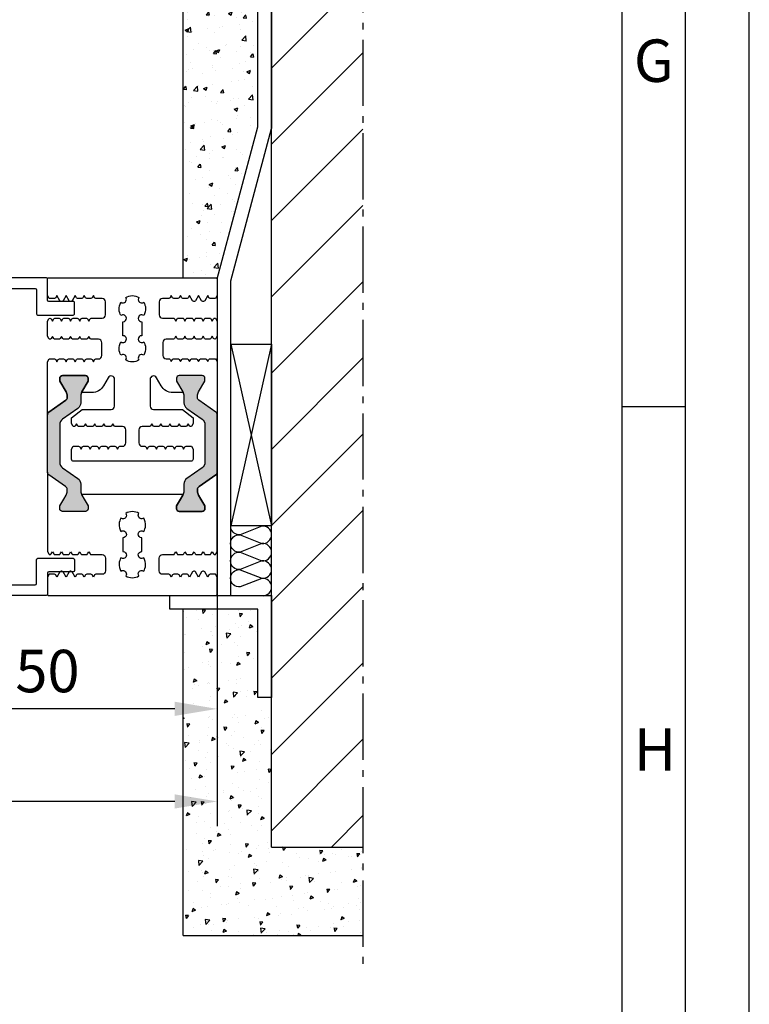
# Model space of a CAD drawing. Extents: x 5618 to 6361, y 1596 to 2648.
# Drawn here: x 6253 to 6361, y 1831 to 1976 of the extents above; entities that cross this region are included whole.
import ezdxf

# ---------------------------------------------------------------- set-up
doc = ezdxf.new("R2010")
doc.units = 0
doc.header["$MEASUREMENT"] = 0
doc.linetypes.add('AM_DIN_G_W050', pattern=[13.75, 9.75, -1.5, 1, -1.5])
doc.layers.get('0').update_dxf_attribs({"linetype": 'CONTINUOUS'})
doc.layers.get('DEFPOINTS').update_dxf_attribs({"linetype": 'CONTINUOUS'})
doc.styles.add('Arial', font='arial.ttf')
doc.styles.add('ISO9', font='simplex')
doc.dimstyles.new('M 1zu1 schmidt', dxfattribs={"dimscale": 2.5, "dimtxt": 2.5, "dimasz": 2.5, "dimexe": 1.25, "dimexo": 0.625, "dimgap": 0.9750000000000003, "dimtad": 1, "dimdec": 1, "dimdsep": 46, "dimtxsty": 'ISO9', "dimcen": 2.5, "dimclrd": 1, "dimclre": 1, "dimclrt": 1, "dimadec": 0, "dimazin": 0, "dimtfac": 1, "dimtdec": 1, "dimtmove": 0, "dimatfit": 3, "dimfxl": 1, "dimtolj": 1, "dimtzin": 0, "dimlwd": -1, "dimarcsym": 0})

# ---------------------------------------------------------------- blocks, each defined once
blk = doc.blocks.new('*D6')
at = {"color": 1, "lineweight": -2, "transparency": 16777216}
for p, q in [((6232.405663595748, 1893.030893776945), (6232.405663595748, 1871.808113550782)), ((6282.405820009148, 1891.489505722459), (6282.405820009148, 1871.808113550782))]:
    blk.add_line(p, q, dxfattribs=at)
at = {"color": 1, "transparency": 16777216}
blk.add_line((6276.155820009148, 1874.933113550782), (6238.655663595748, 1874.933113550782), dxfattribs=at)
for points in [[(6238.655663595748, 1875.974780217449), (6238.655663595748, 1873.891446884115), (6232.405663595748, 1874.933113550782)], [(6276.155820009148, 1875.974780217449), (6276.155820009148, 1873.891446884115), (6282.405820009148, 1874.933113550782)]]:
    blk.add_solid(points, dxfattribs=at)
at = {"layer": 'DEFPOINTS', "color": 0, "transparency": 16777216}
for p in [(6232.405663595748, 1894.593393776945), (6282.405820009148, 1893.052005722459), (6232.405663595748, 1874.933113550782)]:
    blk.add_point(p, dxfattribs=at)
at = {"color": 1, "transparency": 16777216, "insert": (6257.405741802448, 1880.495613550782), "char_height": 6.25, "attachment_point": 5, "style": 'ISO9'}
blk.add_mtext('\\A1;50', dxfattribs=at)
blk = doc.blocks.new('*D7')
at = {"color": 1, "lineweight": -2, "transparency": 16777216}
for p, q in [((5967.406289249348, 1890.233246469043), (5967.406289249348, 1858.17709738289)), ((6282.405968179146, 1890.855785599576), (6282.405968179146, 1858.17709738289))]:
    blk.add_line(p, q, dxfattribs=at)
at = {"color": 1, "transparency": 16777216}
blk.add_line((6276.155968179146, 1861.30209738289), (5973.656289249348, 1861.30209738289), dxfattribs=at)
for points in [[(5973.656289249348, 1862.343764049556), (5973.656289249348, 1860.260430716223), (5967.406289249348, 1861.30209738289)], [(6276.155968179146, 1862.343764049556), (6276.155968179146, 1860.260430716223), (6282.405968179146, 1861.30209738289)]]:
    blk.add_solid(points, dxfattribs=at)
at = {"layer": 'DEFPOINTS', "color": 0, "transparency": 16777216}
for p in [(5967.406289249348, 1891.795746469043), (6282.405968179146, 1892.418285599576), (5967.406289249348, 1861.30209738289)]:
    blk.add_point(p, dxfattribs=at)
at = {"color": 1, "transparency": 16777216, "insert": (6124.906128714247, 1868.501502144794), "char_height": 6.25, "attachment_point": 5, "style": 'ISO9'}
blk.add_mtext('\\A1;Elementbreite / width', dxfattribs=at)

msp = doc.modelspace()

# ---------------------------------------------------------------- hatches: boundary and pattern name
h = msp.add_hatch()
h.set_pattern_fill('AR-CONC', color=3, scale=0.03, angle=180, style=0)
h.set_pattern_definition([(49.99999999999999, (4195.843986639043, -654.4479241697204), (5.46554006988012, -0.4781725661670932), [0.5715, -6.2865]), (355.0000000000001, (4195.843986639043, -654.4479241697204), (-1.057284779270009, 5.731699286465399), [0.4571999999999988, -5.029199999999981]), (100.451, (4196.299446639044, -654.4877716697206), (4.408275049978777, 5.253500634608756), [0.4857, -5.342699999999999]), (46.18419999999998, (4195.843986639043, -652.923924169721), (8.132371226763897, -1.261269837981815), [0.85725, -9.429749999999999]), (96.6356, (4196.521683639042, -653.0290291697197), (7.122127033987116, 7.422766676701476), [0.7285499999999998, -8.014049999999996]), (351.1840000000001, (4195.843986639043, -652.923924169721), (7.122138174418019, 7.42275353581793), [0.6857999999999995, -7.543799999999997]), (20.99999999999995, (4196.605986639043, -653.3049241697204), (4.548446395061498, -3.067965555502876), [0.5715, -6.2865]), (326.0000000000001, (4196.605986639043, -653.3049241697204), (1.854060850429413, 5.525638983669578), [0.4572, -5.029199999999999]), (71.45139999999996, (4196.985021639043, -653.5605871697203), (6.402494723103733, 2.457685731481722), [0.4857, -5.3427]), (37.49999999999999, (4195.843986639043, -654.4479241697204), (0.0926580975177548, 2.536651166194593), [0, -4.968239999999996, 0, -5.105399999999997, 0, -5.048249999999997]), (7.499999999999979, (4195.843986639043, -654.4479241697204), (2.004589875309172, 3.005417244543585), [0, -2.910839999999999, 0, -4.853939999999999, 0, -1.92405]), (327.5, (4194.144726639043, -654.4479241697204), (4.067717855006141, -0.1718623197802042), [0, -1.905, 0, -5.943599999999999, 0, -7.886699999999998]), (317.5, (4193.382726639043, -654.4479241697204), (4.443875441580541, 0.76279473099999), [0, -2.476499999999998, 0, -3.947159999999998, 0, -5.600699999999996])])
edge = h.paths.add_edge_path()
edge.add_line((6277.405820371098, 2028.42166805136), (6290.405820371098, 2028.42166805136))
edge.add_line((6290.405820371098, 2028.42166805136), (6290.405820371098, 2018.843398574267))
edge.add_line((6290.405820371098, 2018.843398574267), (6288.405820371098, 2018.843398574267))
edge.add_line((6288.405820371098, 2018.843398574267), (6288.405820371098, 2011.371856436378))
edge.add_line((6288.405820371098, 2011.371856436378), (6286.99119395744, 2011.843398574267))
edge.add_line((6286.99119395744, 2011.843398574267), (6285.53338452773, 2009.318398574255))
edge.add_line((6285.53338452773, 2009.318398574255), (6285.533384527728, 1998.368398574276))
edge.add_line((6285.533384527728, 1998.368398574276), (6286.99119395744, 1995.843398574264))
edge.add_line((6286.99119395744, 1995.843398574264), (6288.4058203711, 1996.31494071215))
edge.add_line((6288.4058203711, 1996.31494071215), (6288.405968541098, 1960.602732556478))
edge.add_line((6288.405968541098, 1960.602732556478), (6282.647099507517, 1939.110340729018))
edge.add_line((6282.647099507517, 1939.110340729018), (6282.405968903045, 1938.210429061865))
edge.add_arc((6282.205436978341, 1938.192017163148), 0.2013753978015584, 5.245921022147708, 89.89091616768795)
edge.add_line((6282.205820371098, 1938.393392195984), (6277.4058203711, 1938.393392195984))
edge.add_line((6277.4058203711, 1938.393392195984), (6277.405820371098, 2028.42166805136))
edge = h.paths.add_edge_path(flags=16)
edge.add_line((6285.265045364452, 1997.543398574257), (6285.265045364456, 2010.143398574259))
edge.add_line((6285.265045364456, 2010.143398574259), (6283.765045364454, 2010.143398574259))
edge.add_line((6283.765045364454, 2010.143398574259), (6283.765045364456, 2009.318398574255))
edge.add_line((6283.765045364456, 2009.318398574255), (6279.788931529415, 2009.318398574255))
edge.add_arc((6281.315045364448, 2007.949648574253), 2.049999999996451, 138.1115171081383, 179.999999999784)
edge.add_line((6279.265045364452, 2007.949648574261), (6279.265045364452, 1999.737148574266))
edge.add_arc((6281.315045364453, 1999.737148574261), 2.050000000001091, 179.9999999998602, 221.8884828918147)
edge.add_line((6279.788931529415, 1998.368398574258), (6283.765045364456, 1998.368398574258))
edge.add_line((6283.765045364456, 1998.368398574258), (6283.765045364456, 1997.543398574257))
edge.add_line((6283.765045364456, 1997.543398574257), (6285.265045364452, 1997.543398574257))
h = msp.add_hatch()
h.set_pattern_fill('ANSI31', color=3, scale=2.5, angle=90, style=0)
h.set_pattern_definition([(44.99999999999999, (3446.364502594183, 685.5319800016664), (5.612660075668221, -5.61266007566822), [])])
h.paths.add_polyline_path([(6303.856564064755, 2028.42166805136), (6290.405820371098, 2028.42166805136), (6290.405820371098, 2008.939524653827), (6296.905820371098, 2007.793398621951), (6302.205820561833, 2007.793398621951), (6303.856564064755, 2007.793398621951), (6303.856564064755, 2003.843398574267), (6303.856564064755, 1999.893398526583), (6302.205820561833, 1999.893398526583), (6296.905820371098, 1999.893398526583), (6290.405820371098, 1998.747272494708), (6290.405820371098, 1959.235702068884), (6290.405820371098, 1854.593392252297), (6303.856564064755, 1854.593392252297)])
for points in [[(6257.405663332249, 1909.784277582069, 0.2446984432291353), (6257.618875114071, 1909.374701559924), (6260.067564703711, 1907.660110650523, -0.2599612724533286), (6260.305663332247, 1907.231538454017), (6260.305663332247, 1906.666597276741), (6259.801518143815, 1905.793392195985), (6259.233797997453, 1904.810072058007, 0.3050740542277562), (6259.249870943966, 1904.576181080873, 0.5611273661367894), (6259.60566333225, 1903.993392195984), (6263.005663332251, 1903.993392195984, 0.5611273661359548), (6263.361455720535, 1904.576181080871, 0.3050740542290482), (6263.377528667041, 1904.810072058007), (6262.809808520678, 1905.793392195985), (6262.305663332247, 1906.666597276743), (6262.305663332247, 1908.013959246537, 0.2446984432289829), (6261.879239768599, 1908.833111290826), (6259.632086895899, 1910.406584671801, -0.2446984432291095), (6259.205663332248, 1911.22573671609), (6259.205663332248, 1916.761047675881, -0.2446984432290021), (6259.632086895899, 1917.58019972017), (6261.879239768599, 1919.153673101144, 0.2446984432292114), (6262.305663332247, 1919.972825145433), (6262.305663332247, 1921.320187115228), (6263.377528667041, 1923.176712333964, 0.3050740542283545), (6263.361455720535, 1923.410603311097, 0.5611273661360477), (6263.005663332251, 1923.993392195984), (6259.60566333225, 1923.993392195984, 0.5611273661366699), (6259.249870943966, 1923.410603311097, 0.3050740542272795), (6259.233797997453, 1923.176712333964), (6260.305663332247, 1921.320187115229), (6260.305663332247, 1920.493392195984), (6257.618875114071, 1918.612082832046, 0.2446984432290213), (6257.405663332245, 1918.202506809902)], [(6282.40596800915, 1918.202506809902, 0.2446984432290213), (6282.192756227325, 1918.612082832046), (6279.505968009149, 1920.493392195984), (6279.505968009149, 1921.320187115228), (6280.577833343943, 1923.176712333964, 0.3050740542275012), (6280.561760397437, 1923.410603311097, 0.5611273661361461), (6280.205968009146, 1923.993392195984), (6276.805968009148, 1923.993392195984, 0.561127366135524), (6276.450175620861, 1923.410603311099, 0.3050740542285763), (6276.434102674355, 1923.176712333964), (6277.505968009149, 1921.320187115228), (6277.505968009149, 1919.972825145433, 0.2446984432292114), (6277.9323915728, 1919.153673101144), (6280.179544445497, 1917.58019972017, -0.2446984432290021), (6280.605968009148, 1916.761047675881), (6280.605968009148, 1911.22573671609, -0.2446984432291095), (6280.179544445497, 1910.406584671801), (6277.9323915728, 1908.833111290826, 0.2446984432289829), (6277.505968009149, 1908.013959246537), (6277.505968009149, 1906.666597276741), (6277.001822820717, 1905.793392195985), (6276.434102674355, 1904.810072058007, 0.30507405422927), (6276.450175620861, 1904.576181080871, 0.5611273661354309), (6276.805968009148, 1903.993392195984), (6280.205968009146, 1903.993392195984, 0.5611273661362656), (6280.561760397437, 1904.576181080871, 0.3050740542279779), (6280.577833343943, 1904.810072058007), (6280.010113197581, 1905.793392195985), (6279.505968009149, 1906.666597276741), (6279.505968009149, 1907.231538454008, -0.2599612724580603), (6279.744066637684, 1907.660110650523), (6282.192756227325, 1909.374701559924, 0.2446984432292019), (6282.40596800915, 1909.784277582069)]]:
    msp.add_hatch(color=256).paths.add_polyline_path(points)
h = msp.add_hatch()
h.set_pattern_fill('AR-CONC', color=3, scale=0.03, angle=180, style=0)
h.set_pattern_definition([(230, (9176.947663152656, 705.5319800016646), (-5.46554006988012, 0.4781725661670932), [0.5715, -6.2865]), (175, (9176.947663152656, 705.5319800016646), (1.057284779270009, -5.731699286465399), [0.4572, -5.029199999999999]), (280.451, (9176.492203152655, 705.5718275016648), (-4.408275049978777, -5.253500634608756), [0.4857, -5.3427]), (226.1842, (9176.947663152656, 704.0079800016651), (-8.132371226763897, 1.261269837981815), [0.85725, -9.429749999999999]), (276.6356, (9176.269966152653, 704.1130850016657), (-7.122127033987116, -7.422766676701476), [0.72855, -8.01405]), (171.184, (9176.947663152656, 704.0079800016651), (-7.122138174418019, -7.42275353581793), [0.6858, -7.5438]), (201, (9176.185663152653, 704.3889800016645), (-4.548446395061498, 3.067965555502876), [0.5715, -6.2865]), (146, (9176.185663152653, 704.3889800016645), (-1.854060850429413, -5.525638983669578), [0.4572, -5.029199999999999]), (251.4514, (9175.806628152655, 704.6446430016645), (-6.402494723103733, -2.457685731481722), [0.4856999999999988, -5.34269999999998]), (217.5, (9176.947663152656, 705.5319800016646), (-0.0926580975177548, -2.536651166194593), [0, -4.96824, 0, -5.1054, 0, -5.04825]), (187.5, (9176.947663152656, 705.5319800016646), (-2.004589875309172, -3.005417244543585), [0, -2.910839999999999, 0, -4.85394, 0, -1.92405]), (147.5, (9178.646923152653, 705.5319800016646), (-4.067717855006141, 0.1718623197802042), [0, -1.905, 0, -5.9436, 0, -7.886699999999999]), (137.5, (9179.408923152656, 705.5319800016646), (-4.443875441580541, -0.76279473099999), [0, -2.4765, 0, -3.94716, 0, -5.6007])])
h.paths.add_polyline_path([(6290.405820371098, 1854.593392252297), (6290.405820371098, 1876.593392195515), (6288.405820371098, 1876.593392195515), (6288.405820371098, 1889.593392195515), (6277.4058203711, 1889.593392195515), (6277.405820371098, 1841.593392252297), (6303.856564064755, 1841.593392252297), (6303.856564064755, 1854.593392252297)])

# ---------------------------------------------------------------- linework, layer by layer
for p, q in [((6277.405820371098, 1938.393392195984), (6277.405820371098, 2028.42166805136)), ((6290.405820371098, 1854.593392252297), (6290.405820371098, 2028.42166805136)), ((6288.405968541098, 1960.602732556478), (6288.405968541098, 2019.947124066692)), ((6290.405820371098, 2019.947124066692), (6290.405968541098, 1960.339427561309)), ((6282.405968903045, 1938.210429061865), (6288.405968541098, 1960.602732556478)), ((6284.405968903045, 1937.947124066692), (6290.405968541098, 1960.339427561309)), ((6351.396908682364, 1919.364752204799), (6342.021908682364, 1919.364752204799)), ((6277.405820371098, 1841.593392252297), (6277.4058203711, 1889.593392195515)), ((6290.405820371098, 1854.593392252297), (6303.856564064755, 1854.593392252297)), ((6277.405820371098, 1841.593392252297), (6303.856564064755, 1841.593392252297))]:
    msp.add_line(p, q)
at = {"linetype": 'AM_DIN_G_W050'}
msp.add_line((6303.856564064755, 2028.421668051362), (6303.856564064755, 1836.593392252297), dxfattribs=at)
at = {"color": 6}
for p, q in [((6290.405820371098, 1928.593392302555), (6284.405923849248, 1901.893388333506)), ((6284.405923849248, 1928.593392302555), (6290.405820371098, 1901.893392302555))]:
    msp.add_line(p, q, dxfattribs=at)
at = {"color": 1}
msp.add_line((6282.405820009152, 1890.855892166157), (6282.405820009152, 1857.67669739333), dxfattribs=at)
for points in [[(5618.271908682364, 1596.489752204799), (6360.771908682364, 1596.489752204799), (6360.771908682364, 2647.739752204799), (5618.271908682364, 2647.739752204799)], [(5627.646908682364, 1605.864752204799), (6351.396908682364, 1605.864752204799), (6351.396908682364, 2638.364752204799), (5627.646908682364, 2638.364752204799)], [(5637.021908682364, 1615.239752204799), (6342.021908682364, 1615.239752204799), (6342.021908682364, 2628.989752204799), (5637.021908682364, 2628.989752204799)], [(6290.405820371098, 1876.593392195515), (6288.405820371098, 1876.593392195515), (6288.405820371098, 1889.593392195515), (6275.405820371098, 1889.593392195515), (6275.405820371098, 1891.593392195515), (6290.405820371098, 1891.593392195515)]]:
    msp.add_lwpolyline(points, close=True)
at = {"ltscale": 25.4}
for points in [[(6235.405663595748, 1936.795746469043), (6255.605663595748, 1936.795746469043, -0.414213562373095), (6255.805663595746, 1936.595746469044), (6255.805663595746, 1933.095746469044, 0.414213562373095), (6256.00566359575, 1932.895746469044), (6261.205663595747, 1932.895746469044, 0.414213562373095), (6261.405663595751, 1933.095746469044), (6261.405663595748, 1934.695746469045, 0.414213562373095), (6261.205663595747, 1934.895746469044), (6257.605663595748, 1934.895746469044, -0.414213562373095), (6257.405663595748, 1935.095746469044), (6257.405663595748, 1938.195746469045, 0.414213562373095), (6257.205663595747, 1938.395746469044), (6235.405663595748, 1938.395746469044, 0.414213562373095)], [(6235.405663595748, 1893.193393776945), (6255.605663595748, 1893.193393776945, 0.414213562373095), (6255.805663595746, 1893.393393776944), (6255.805663595746, 1896.893393776944, -0.414213562373095), (6256.00566359575, 1897.093393776945), (6261.205663595747, 1897.093393776945, -0.414213562373095), (6261.405663595751, 1896.893393776944), (6261.405663595748, 1895.293393776944, -0.414213562373095), (6261.205663595747, 1895.093393776945), (6257.605663595748, 1895.093393776945, 0.414213562373095), (6257.405663595748, 1894.893393776944), (6257.405663595748, 1891.793393776944, -0.414213562373095), (6257.205663595747, 1891.593393776945), (6235.405663595748, 1891.593393776945, -0.414213562373095)]]:
    msp.add_lwpolyline(points, format="xyb", dxfattribs=at)
for points in [[(6259.422758722847, 1934.892306476135, -0.2679491923695633), (6259.249553642114, 1934.992306476094), (6258.80596818865, 1935.760619019035), (6258.618329351148, 1935.435619019034, -0.2679491924887674), (6258.445124270349, 1935.335619019034), (6257.651342053048, 1935.335619019034), (6257.405515765748, 1935.761402638535), (6257.405515765748, 1938.193392195985, -0.414213562373095), (6257.605515765748, 1938.393392195984), (6282.205968179149, 1938.393392195984, -0.4142135623734301), (6282.405968179146, 1938.193392195985), (6282.405968179146, 1935.768508041135), (6282.160750737648, 1935.343778973635), (6281.366968520348, 1935.343778973635, -0.2679491923902212), (6281.193763439651, 1935.443778973636), (6281.006124602047, 1935.768778973634), (6280.562539148608, 1935.000466430737, -0.2679491924375082), (6280.389334067846, 1934.900466430735), (6280.282915136448, 1934.900466430735, -0.2679491922774248), (6280.109710055751, 1935.000466430635), (6279.66612460205, 1935.768778973634), (6279.222539148608, 1935.000466430739, -0.2679491924376436), (6279.049334067849, 1934.900466430735), (6278.942915136451, 1934.900466430735, -0.2679491922774248), (6278.769710055747, 1935.000466430635), (6278.326124602047, 1935.768778973634), (6278.138485764548, 1935.443778973636, -0.267949192430926), (6277.965280683848, 1935.343778973635), (6277.346968520351, 1935.343778973635, -0.2679491923549424), (6277.173763439647, 1935.443778973636), (6276.98612460205, 1935.768778973634), (6276.798485764548, 1935.443778973636, -0.267949192430926), (6276.625280683851, 1935.343778973635), (6276.006968520347, 1935.343778973635, -0.2679491923548746), (6275.83376343965, 1935.443778973636), (6275.646124602046, 1935.768778973634), (6275.458485764548, 1935.443778973636, -0.267949192430926), (6275.285280683847, 1935.343778973635), (6274.356124602045, 1935.343778973635, 0.4142135623730951), (6273.856124602045, 1934.843778973635), (6273.856124602045, 1932.943778973636, 0.4142135623730951), (6274.356124602045, 1932.443778973636), (6275.955280683846, 1932.443778973636, -0.2679491924889765), (6276.128485764648, 1932.343778973635), (6276.316124602048, 1932.018778973634), (6276.503763439547, 1932.343778973635, -0.2679491924311351), (6276.676968520345, 1932.443778973636), (6277.295280683849, 1932.443778973636, -0.2679491924889765), (6277.468485764648, 1932.343778973635), (6277.656124602048, 1932.018778973634), (6277.84376343955, 1932.343778973635, -0.2679491924309522), (6278.016968520349, 1932.443778973636), (6278.635280683846, 1932.443778973636, -0.2679491924889765), (6278.808485764648, 1932.343778973635), (6278.996124602048, 1932.018778973634), (6279.183763439547, 1932.343778973635, -0.2679491924309522), (6279.356968520346, 1932.443778973636), (6279.97528068385, 1932.443778973636, -0.2679491924889765), (6280.148485764648, 1932.343778973635), (6280.336124602049, 1932.018778973634), (6280.523763439551, 1932.343778973635, -0.2679491924314397), (6280.696968520349, 1932.443778973636), (6281.315280683846, 1932.443778973636, -0.2679491924889765), (6281.488485764648, 1932.343778973635), (6281.676124602049, 1932.018778973634), (6281.863763439547, 1932.343778973635, -0.2679491924311351), (6282.036968520346, 1932.443778973636), (6282.040327101151, 1932.443778973636, -0.2679491924889765), (6282.21353218195, 1932.343778973635), (6282.406124213949, 1932.010199788835), (6282.405968179146, 1929.794472588334), (6282.213375758945, 1929.460892731334, -0.2679491924305391), (6282.040170678249, 1929.360892731335), (6282.036812097349, 1929.360892731335, -0.2679491924890314), (6281.86360701655, 1929.460892731334), (6281.67596817915, 1929.785892731334), (6281.488329341648, 1929.460892731334, -0.2679491924317221), (6281.315124260951, 1929.360892731335), (6280.696812097345, 1929.360892731335, -0.2679491924890314), (6280.523607016547, 1929.460892731334), (6280.335968179146, 1929.785892731334), (6280.148329341648, 1929.460892731334, -0.2679491924319048), (6279.975124260947, 1929.360892731335), (6279.356812097349, 1929.360892731335, -0.2679491924890314), (6279.18360701655, 1929.460892731334), (6278.99596817915, 1929.785892731334), (6278.808329341648, 1929.460892731334, -0.2679491924308438), (6278.635124260951, 1929.360892731335), (6278.016812097349, 1929.360892731335, -0.2679491924890314), (6277.843607016546, 1929.460892731334), (6277.655968179146, 1929.785892731334), (6277.468329341651, 1929.460892731334, -0.2679491924317221), (6277.295124260947, 1929.360892731335), (6276.676812097348, 1929.360892731335, -0.2679491924885948), (6276.50360701655, 1929.460892731334), (6276.315968179149, 1929.785892731334), (6276.128329341647, 1929.460892731334, -0.2679491924317221), (6275.95512426095, 1929.360892731335), (6274.905968179146, 1929.360892731335, 0.4142135623730951), (6274.405968179146, 1928.860892731335), (6274.405968179146, 1926.960892731334, 0.4142135623730951), (6274.905968179146, 1926.460892731334), (6275.285124260949, 1926.460892731334, -0.2679491923549973), (6275.458329341649, 1926.360892731335), (6275.645968179151, 1926.035892731334), (6275.833607016646, 1926.360892731335, -0.2679491924305442), (6276.00681209735, 1926.460892731334), (6276.625124260949, 1926.460892731334, -0.2679491923549973), (6276.798329341646, 1926.360892731335), (6276.985968179148, 1926.035892731334), (6277.17360701665, 1926.360892731335, -0.2679491924308438), (6277.346812097347, 1926.460892731334), (6277.965124260945, 1926.460892731334, -0.2679491923549973), (6278.138329341649, 1926.360892731335), (6278.325968179148, 1926.035892731334), (6278.513607016646, 1926.360892731335, -0.2679491924305391), (6278.68681209735, 1926.460892731334), (6279.305124260949, 1926.460892731334, -0.2679491923549973), (6279.478329341646, 1926.360892731335), (6279.665968179148, 1926.035892731334), (6279.85360701665, 1926.360892731335, -0.2679491924308489), (6280.026812097347, 1926.460892731334), (6280.645124260946, 1926.460892731334, -0.2679491923549973), (6280.81832934165, 1926.360892731335), (6281.005968179148, 1926.035892731334), (6281.193607016647, 1926.360892731335, -0.2679491924305391), (6281.366812097351, 1926.460892731334), (6282.16059431475, 1926.460892731334), (6282.405968179146, 1926.035892731334), (6282.40596800915, 1918.202506809902, 0.2446984432290213), (6282.192756227325, 1918.612082832046), (6279.719179790975, 1920.344099699116, -0.244698443229248), (6279.505968009149, 1920.753675721261), (6279.505968009149, 1920.998648084312, -0.1316524975875077), (6279.666737524609, 1921.598648084312), (6280.577833343943, 1923.176712333964, 0.1316524975875653), (6280.605968009148, 1923.281712333965), (6280.605968009148, 1923.593392195985, 0.4142135623734279), (6280.205968009146, 1923.993392195984), (6276.805968009148, 1923.993392195984, 0.4142135623734278), (6276.405968009147, 1923.593392195985), (6276.405968009147, 1923.281712333965, 0.1316524975880054), (6276.434102674355, 1923.176712333964), (6277.345198493689, 1921.598648084312, -0.02466373663488473), (6277.399232386457, 1921.493393474634), (6275.87313130115, 1921.493393474634, -0.2679491924311497), (6274.141080493549, 1922.493393474634), (6273.457184772151, 1923.677935611335, 0.7738768437247725), (6272.524239621298, 1923.419716944351, -0.004109541695558187), (6272.524172070245, 1923.427935611334), (6272.524172070245, 1919.492374691334, 0.4142290303285589), (6273.024198475641, 1918.992374692144), (6277.283293252147, 1918.993629135034), (6278.862686548249, 1917.760151777434), (6278.862686548249, 1916.912368805034), (6278.670094127947, 1916.578788948035, -0.2679491923548316), (6278.49688904725, 1916.478788948035), (6278.493530466449, 1916.478788948035, -0.2679491925084783), (6278.320325385646, 1916.578788948135), (6278.132686548246, 1916.903788948034), (6277.945047710649, 1916.578788948035, -0.2679491923549973), (6277.771842629945, 1916.478788948035), (6277.153530466449, 1916.478788948035, -0.2679491925084173), (6276.98032538565, 1916.578788948135), (6276.79268654825, 1916.903788948034), (6276.605047710646, 1916.578788948035, -0.2679491923549973), (6276.431842629949, 1916.478788948035), (6275.813530466448, 1916.478788948035, -0.2679491925084173), (6275.640325385646, 1916.578788948135), (6275.452686548246, 1916.903788948034), (6275.265047710649, 1916.578788948035, -0.2679491923549973), (6275.091842629949, 1916.478788948035), (6274.473530466448, 1916.478788948035, -0.2679491925084173), (6274.30032538565, 1916.578788948135), (6274.112686548249, 1916.903788948034), (6273.925047710645, 1916.578788948035, -0.2679491923549973), (6273.751842629948, 1916.478788948035), (6273.133530466448, 1916.478788948035, -0.2679491925084173), (6272.960325385646, 1916.578788948135), (6272.772686548245, 1916.903788948034), (6272.585047710649, 1916.578788948035, -0.2679491923549973), (6272.411842629948, 1916.478788948035), (6271.362686548249, 1916.478788948035, 0.4142135623730951), (6270.862686548249, 1915.978788948035), (6270.862686548249, 1914.078788948035, 0.4142135623730951), (6271.362686548249, 1913.578788948035), (6271.741842629946, 1913.578788948035, -0.2679491924310656), (6271.915047710749, 1913.478788948035), (6272.102686548247, 1913.153788948034), (6272.290325385648, 1913.478788948035, -0.2679491924890315), (6272.463530466446, 1913.578788948035), (6273.08184262995, 1913.578788948035, -0.2679491924310656), (6273.255047710749, 1913.478788948035), (6273.442686548251, 1913.153788948034), (6273.630325385648, 1913.478788948035, -0.2679491924883582), (6273.80353046645, 1913.578788948035), (6274.421842629947, 1913.578788948035, -0.2679491924310656), (6274.595047710745, 1913.478788948035), (6274.782686548248, 1913.153788948034), (6274.970325385648, 1913.478788948035, -0.2679491924890315), (6275.143530466446, 1913.578788948035), (6275.76184262995, 1913.578788948035, -0.2679491924310656), (6275.935047710749, 1913.478788948035), (6276.122686548248, 1913.153788948034), (6276.310325385648, 1913.478788948035, -0.2679491924890315), (6276.48353046645, 1913.578788948035), (6277.101842629947, 1913.578788948035, -0.2679491924310656), (6277.275047710746, 1913.478788948035), (6277.462686548248, 1913.153788948034), (6277.650325385648, 1913.478788948035, -0.2679491924883582), (6277.823530466447, 1913.578788948035), (6278.617312683846, 1913.578788948035), (6278.862686548249, 1913.153788948034), (6278.862686548249, 1911.683517977934, -0.4140627056625889), (6278.56284107355, 1911.383518017735), (6261.249560767848, 1911.374600214735, -0.4143644351331487), (6260.949406242549, 1911.674600174935), (6260.949406242549, 1913.153788948034), (6261.194780106945, 1913.578788948035), (6261.988562324348, 1913.578788948035, -0.2679491923543241), (6262.161767405049, 1913.478788948035), (6262.349406242551, 1913.153788948034), (6262.537045080046, 1913.478788948035, -0.2679491924307611), (6262.710250160848, 1913.578788948035), (6263.328562324348, 1913.578788948035, -0.2679491923549973), (6263.501767405049, 1913.478788948035), (6263.689406242547, 1913.153788948034), (6263.877045080049, 1913.478788948035, -0.2679491924307611), (6264.050250160848, 1913.578788948035), (6264.668562324348, 1913.578788948035, -0.2679491923549973), (6264.841767405049, 1913.478788948035), (6265.029406242551, 1913.153788948034), (6265.217045080046, 1913.478788948035, -0.2679491924310657), (6265.390250160848, 1913.578788948035), (6266.008562324349, 1913.578788948035, -0.2679491923546288), (6266.181767405045, 1913.478788948035), (6266.369406242547, 1913.153788948034), (6266.55704508005, 1913.478788948035, -0.2679491924307611), (6266.730250160848, 1913.578788948035), (6267.348562324349, 1913.578788948035, -0.2679491923549973), (6267.521767405049, 1913.478788948035), (6267.709406242548, 1913.153788948034), (6267.897045080046, 1913.478788948035, -0.2679491924310657), (6268.070250160848, 1913.578788948035), (6268.449406242549, 1913.578788948035, 0.4142135623730951), (6268.949406242549, 1914.078788948035), (6268.949406242549, 1915.978788948035, 0.4142135623730951), (6268.449406242549, 1916.478788948035), (6267.400250160847, 1916.478788948035, -0.2679491924890314), (6267.227045080048, 1916.578788948035), (6267.039406242546, 1916.903788948034), (6266.851767405145, 1916.578788948135, -0.2679491925084173), (6266.678562324347, 1916.478788948035), (6266.06025016085, 1916.478788948035, -0.2679491924890314), (6265.887045080048, 1916.578788948035), (6265.699406242549, 1916.903788948034), (6265.511767405149, 1916.578788948135, -0.2679491925081127), (6265.33856232435, 1916.478788948035), (6264.720250160846, 1916.478788948035, -0.2679491924890314), (6264.547045080048, 1916.578788948035), (6264.359406242545, 1916.903788948034), (6264.171767405145, 1916.578788948135, -0.2679491925081127), (6263.998562324346, 1916.478788948035), (6263.38025016085, 1916.478788948035, -0.2679491924890314), (6263.207045080051, 1916.578788948035), (6263.019406242549, 1916.903788948034), (6262.831767405149, 1916.578788948135, -0.2679491925084173), (6262.65856232435, 1916.478788948035), (6262.040250160846, 1916.478788948035, -0.2679491924890314), (6261.867045080047, 1916.578788948035), (6261.679406242545, 1916.903788948034), (6261.491767405148, 1916.578788948135, -0.2679491925079908), (6261.318562324346, 1916.478788948035), (6261.315203743548, 1916.478788948035, -0.2679491924890485), (6261.14199866275, 1916.578788948035), (6260.949406242549, 1916.912368805034), (6260.949406242549, 1917.759914036135), (6262.529103378247, 1918.993628686935), (6266.787285511373, 1918.992374692142, 0.4142290056567898), (6267.287311874648, 1919.492374691334), (6267.287311874648, 1923.427935611335, 0.7673269880004318), (6266.35429917275, 1923.677935611335), (6265.670403451348, 1922.493393474634, -0.2679491924311173), (6263.93835264375, 1921.493393474634), (6262.412398954939, 1921.493393474634, -0.02466373663484125), (6262.466432847707, 1921.598648084312), (6263.377528667041, 1923.176712333964, 0.1316524975880055), (6263.405663332249, 1923.281712333965), (6263.405663332249, 1923.593392195985, 0.4142135623734278), (6263.005663332251, 1923.993392195984), (6259.60566333225, 1923.993392195984, 0.4142135623734279), (6259.205663332248, 1923.593392195985), (6259.205663332248, 1923.281712333965, 0.1316524975875653), (6259.233797997453, 1923.176712333964), (6260.144893816787, 1921.598648084312, -0.1316524975875079), (6260.305663332247, 1920.998648084312), (6260.305663332247, 1920.753675721261, -0.2446984432292482), (6260.092451550421, 1920.344099699116), (6257.618875114071, 1918.612082832046, 0.2446984432290213), (6257.405663332245, 1918.202506809902), (6257.405515765748, 1926.005892731336), (6257.650889630151, 1926.430892731335), (6258.44467184755, 1926.430892731335, -0.2679491924313683), (6258.617876928247, 1926.330892731334), (6258.805515765749, 1926.005892731336), (6258.993154603149, 1926.330892731334, -0.2679491924890206), (6259.166359683948, 1926.430892731335), (6259.784671847547, 1926.430892731335, -0.2679491924317609), (6259.957876928251, 1926.330892731334), (6260.145515765746, 1926.005892731334), (6260.333154603146, 1926.330892731334, -0.2679491924890206), (6260.506359683948, 1926.430892731335), (6261.12467184755, 1926.430892731335, -0.2679491924313683), (6261.297876928247, 1926.330892731334), (6261.485515765749, 1926.005892731334), (6261.67315460315, 1926.330892731334, -0.2679491924890206), (6261.846359683948, 1926.430892731335), (6262.464671847547, 1926.430892731335, -0.2679491924313683), (6262.637876928251, 1926.330892731334), (6262.825515765746, 1926.005892731334), (6263.013154603146, 1926.330892731334, -0.2679491924890206), (6263.186359683948, 1926.430892731335), (6263.804671847551, 1926.430892731335, -0.2679491924317609), (6263.977876928247, 1926.330892731334), (6264.16551576575, 1926.005892731334), (6264.35315460315, 1926.330892731334, -0.2679491924890206), (6264.526359683949, 1926.430892731335), (6264.905515765748, 1926.430892731335, 0.4142135623730951), (6265.405515765748, 1926.930892731335), (6265.405515765748, 1928.830892731334, 0.4142135623730951), (6264.905515765748, 1929.330892731334), (6263.85635968395, 1929.330892731334, -0.2679491923534717), (6263.683154603246, 1929.430892731235), (6263.495515765748, 1929.755892731334), (6263.307876928249, 1929.430892731335, -0.2679491923545534), (6263.134671847545, 1929.330892731334), (6262.516359683947, 1929.330892731334, -0.2679491923534717), (6262.34315460325, 1929.430892731235), (6262.155515765748, 1929.755892731334), (6261.967876928245, 1929.430892731335, -0.2679491923549863), (6261.794671847549, 1929.330892731334), (6261.17635968395, 1929.330892731334, -0.2679491923534717), (6261.003154603246, 1929.430892731235), (6260.815515765751, 1929.755892731336), (6260.627876928249, 1929.430892731335, -0.2679491923552909), (6260.454671847549, 1929.330892731334), (6259.836359683946, 1929.330892731334, -0.2679491923534717), (6259.663154603249, 1929.430892731235), (6259.475515765747, 1929.755892731336), (6259.287876928245, 1929.430892731335, -0.2679491923549863), (6259.114671847548, 1929.330892731334), (6258.49635968395, 1929.330892731334, -0.2679491923534717), (6258.323154603246, 1929.430892731235), (6258.135515765751, 1929.755892731336), (6257.947876928249, 1929.430892731335, -0.2679491923549863), (6257.774671847548, 1929.330892731334), (6257.771313266649, 1929.330892731334, -0.2679491923540167), (6257.598108185948, 1929.430892731235), (6257.405515765748, 1929.764472588335), (6257.405515765748, 1932.001255542435), (6257.598560608849, 1932.335619019034, -0.2679491923547331), (6257.771765689546, 1932.435619019034), (6257.775124270445, 1932.435619019034, -0.2679491923460302), (6257.948329351164, 1932.335619019003), (6258.135968188648, 1932.010619019035), (6258.323607026146, 1932.335619019034, -0.2679491923547331), (6258.49681210685, 1932.435619019034), (6259.115124270449, 1932.435619019034, -0.2679491923463403), (6259.288329351168, 1932.335619019003), (6259.475968188648, 1932.010619019035), (6259.66360702615, 1932.335619019034, -0.2679491923547331), (6259.836812106847, 1932.435619019034), (6260.455124270446, 1932.435619019034, -0.2679491923464118), (6260.628329351164, 1932.335619019003), (6260.815968188648, 1932.010619019035), (6261.003607026147, 1932.335619019034, -0.26794919235519), (6261.176812106851, 1932.435619019034), (6261.795124270449, 1932.435619019034, -0.2679491923456541), (6261.968329351168, 1932.335619019003), (6262.155968188648, 1932.010619019035), (6262.34360702615, 1932.335619019034, -0.2679491923547331), (6262.516812106847, 1932.435619019034), (6263.135124270446, 1932.435619019034, -0.2679491923463403), (6263.308329351165, 1932.335619019003), (6263.495968188648, 1932.010619019035), (6263.683607026147, 1932.335619019034, -0.2679491923547331), (6263.856812106851, 1932.435619019034), (6265.455968188648, 1932.435619019034, 0.4142135623730951), (6265.955968188648, 1932.935619019034), (6265.955968188648, 1934.835619019034, 0.4142135623730951), (6265.455968188648, 1935.335619019034), (6264.526812106849, 1935.335619019034, -0.267949192356587), (6264.353607026174, 1935.435619018985), (6264.16596818865, 1935.760619019035), (6263.978329351148, 1935.435619019034, -0.2679491924887674), (6263.80512427035, 1935.335619019034), (6263.186812106846, 1935.335619019034, -0.2679491923564896), (6263.013607026178, 1935.435619018987), (6262.825968188647, 1935.760619019033), (6262.638329351148, 1935.435619019034, -0.2679491924887674), (6262.465124270346, 1935.335619019034), (6261.846812106849, 1935.335619019034, -0.2679491923564071), (6261.673607026174, 1935.435619018985), (6261.48596818865, 1935.760619019035), (6261.042382735048, 1934.992306476034, -0.2679491922774248), (6260.869177654347, 1934.892306476135), (6260.762758722949, 1934.892306476135, -0.2679491925046871), (6260.589553642114, 1934.992306476094), (6260.145968188646, 1935.760619019035), (6259.702382735048, 1934.992306476034, -0.2679491922774248), (6259.529177654351, 1934.892306476135)], [(6268.221589408347, 1928.946559487035, 0.6449314416548223), (6269.030334192676, 1929.386124459232, 0.3954663750948252), (6268.526441986751, 1929.85912517352), (6268.526441986751, 1931.910160047034, 0.4356595227830497), (6269.030334192246, 1932.452063839565, 0.5976392458311943), (6268.221284985402, 1932.82272582536, -0.1152296314804689), (6267.960142883041, 1933.670421066224, -0.1499539213398201), (6268.22158641285, 1934.784054204135, 0.6481560949179119), (6269.025586794049, 1935.216362971549, 0.1472874189052803), (6268.925027927979, 1935.486588318864, -0.1325149590315053), (6269.905741802448, 1935.751152642934, -0.132451206254205), (6270.886033258268, 1935.486834045009, 0.1824987453029326), (6270.785592388396, 1935.148170460953, 0.6007297414588462), (6271.589897192045, 1934.784054204135, -0.1152288597771423), (6271.85103629912, 1933.936364093449, -0.1499547000485735), (6271.589589773675, 1932.822725825376, 0.6449314397681717), (6270.780844989122, 1932.383160855838, 0.395466376666864), (6271.28473719525, 1931.910160138749), (6271.28473719525, 1929.859125265234, 0.4356595218676825), (6270.7808449897, 1929.317221474252, 0.5976392468188935), (6271.58989419665, 1928.946559487035, -0.1152296305396894), (6271.851036298473, 1928.098864253291, -0.1499539222785476), (6271.589592769151, 1926.985231108235, 0.6481560995293947), (6270.785592388389, 1926.552922334253, 0.1472874155952968), (6270.886151254066, 1926.282696993435, -0.2696998744778687), (6268.925145923675, 1926.282451267289, 0.1824987419559036), (6269.025586794049, 1926.62111484485, 0.6007297458781404), (6268.221281989949, 1926.985231108235, -0.1152288615231777), (6267.960142881957, 1927.832921232285, -0.1499546982915222)], [(6257.618875114071, 1909.374701559924, -0.2446984432291354), (6257.405663332249, 1909.784277582069), (6257.405663332245, 1918.202506809902, -0.2446984432289854), (6257.618875114071, 1918.612082832046), (6260.092451550421, 1920.344099699116, 0.2446984432292513), (6260.305663332247, 1920.753675721261), (6260.305663332247, 1920.998648084312, 0.1316524975875084), (6260.144893816787, 1921.598648084312), (6259.233797997453, 1923.176712333964, -0.1316524975875341), (6259.205663332248, 1923.281712333965), (6259.205663332248, 1923.593392195985, -0.4142135623734279), (6259.60566333225, 1923.993392195984), (6263.005663332251, 1923.993392195984, -0.4142135623734278), (6263.405663332249, 1923.593392195985), (6263.405663332249, 1923.281712333965, -0.1316524975880542), (6263.377528667041, 1923.176712333964), (6262.466432847707, 1921.598648084312, 0.1316524975874826), (6262.305663332247, 1920.998648084312), (6262.305663332247, 1919.972825145433, -0.2446984432292114), (6261.879239768599, 1919.153673101144), (6259.632086895899, 1917.58019972017, 0.2446984432290021), (6259.205663332248, 1916.761047675881), (6259.205663332248, 1911.22573671609, 0.2446984432291096), (6259.632086895899, 1910.406584671801), (6261.879239768599, 1908.833111290826, -0.2446984432289829), (6262.305663332247, 1908.013959246537), (6262.305663332247, 1906.988136307659, 0.1316524975876632), (6262.466432847707, 1906.388136307659), (6262.809808520678, 1905.793392195985), (6263.377528667041, 1904.810072058007, -0.1316524975882768), (6263.405663332249, 1904.705072058005), (6263.405663332249, 1904.393392195986, -0.414213562372762), (6263.005663332251, 1903.993392195984), (6259.60566333225, 1903.993392195984, -0.414213562372762), (6259.205663332248, 1904.393392195986), (6259.205663332248, 1904.705072058005, -0.1316524975878648), (6259.233797997453, 1904.810072058007), (6259.801518143815, 1905.793392195985), (6260.144893816787, 1906.388136307659, 0.1316524975876891), (6260.305663332247, 1906.988136307659), (6260.305663332247, 1907.231538454002, 0.2599612724610226), (6260.067564703711, 1907.660110650523)], [(6282.192756227325, 1909.374701559924, 0.2446984432291354), (6282.40596800915, 1909.784277582069), (6282.40596800915, 1918.202506809902, 0.2446984432289854), (6282.192756227325, 1918.612082832046), (6279.719179790975, 1920.344099699116, -0.2446984432292513), (6279.505968009149, 1920.753675721261), (6279.505968009149, 1920.998648084312, -0.1316524975875084), (6279.666737524609, 1921.598648084312), (6280.577833343943, 1923.176712333964, 0.1316524975875341), (6280.605968009148, 1923.281712333965), (6280.605968009148, 1923.593392195985, 0.4142135623734279), (6280.205968009146, 1923.993392195984), (6276.805968009148, 1923.993392195984, 0.4142135623734278), (6276.405968009147, 1923.593392195985), (6276.405968009147, 1923.281712333965, 0.1316524975880542), (6276.434102674355, 1923.176712333964), (6277.345198493689, 1921.598648084312, -0.1316524975874826), (6277.505968009149, 1920.998648084312), (6277.505968009149, 1919.972825145433, 0.2446984432292114), (6277.9323915728, 1919.153673101144), (6280.179544445497, 1917.58019972017, -0.2446984432290021), (6280.605968009148, 1916.761047675881), (6280.605968009148, 1911.22573671609, -0.2446984432291096), (6280.179544445497, 1910.406584671801), (6277.9323915728, 1908.833111290826, 0.2446984432289829), (6277.505968009149, 1908.013959246537), (6277.505968009149, 1906.988136307659, -0.1316524975876632), (6277.345198493689, 1906.388136307659), (6277.001822820717, 1905.793392195985), (6276.434102674355, 1904.810072058007, 0.1316524975882768), (6276.405968009147, 1904.705072058005), (6276.405968009147, 1904.393392195986, 0.414213562372762), (6276.805968009148, 1903.993392195984), (6280.205968009146, 1903.993392195984, 0.414213562372762), (6280.605968009148, 1904.393392195986), (6280.605968009148, 1904.705072058005, 0.1316524975878648), (6280.577833343943, 1904.810072058007), (6280.010113197581, 1905.793392195985), (6279.666737524609, 1906.388136307659, -0.1316524975876891), (6279.505968009149, 1906.988136307659), (6279.505968009149, 1907.231538454002, -0.2599612724610226), (6279.744066637684, 1907.660110650523)], [(6257.405663983851, 1898.069198433734), (6257.598256015894, 1897.735619248934, 0.2702003078889796), (6257.773140384821, 1897.63562629908, 0.2702003138324156), (6257.948024758245, 1897.735619248934), (6258.135663595747, 1898.060619248935), (6258.323302433191, 1897.735619248934, 0.2679491924313504), (6258.496507513946, 1897.635619248935), (6259.114819677428, 1897.635619248897, 0.2679491924311939), (6259.288024758249, 1897.735619248934), (6259.475663595747, 1898.060619248935), (6259.663302433188, 1897.735619248934, 0.2679491924305457), (6259.83650751395, 1897.635619248935), (6260.454819677425, 1897.635619248897, 0.2679491924311939), (6260.628024758245, 1897.735619248934), (6260.815663595748, 1898.060619248935), (6261.003302433191, 1897.735619248934, 0.2679491924313504), (6261.176507513946, 1897.635619248935), (6261.794819677429, 1897.635619248897, 0.2679491924311939), (6261.968024758249, 1897.735619248934), (6262.155663595748, 1898.060619248935), (6262.343302433188, 1897.735619248934, 0.2679491924307681), (6262.51650751395, 1897.635619248935), (6263.134819677425, 1897.635619248897, 0.2679491924311939), (6263.308024758246, 1897.735619248934), (6263.495663595748, 1898.060619248935), (6263.683302433192, 1897.735619248934, 0.2679491924311169), (6263.856507513947, 1897.635619248935), (6265.455663595747, 1897.635619248935, -0.4142135623730951), (6265.955663595747, 1897.135619248935), (6265.955663595747, 1895.235619248934, -0.4142135623730951), (6265.455663595747, 1894.735619248934), (6264.52650751392, 1894.735619248885, 0.2679491924311346), (6264.353302433248, 1894.635619248935), (6264.165663595746, 1894.310619248935), (6263.978024758208, 1894.635619248934, 0.2679491924313502), (6263.804819677445, 1894.735619248934), (6263.186507513919, 1894.735619248885, 0.267949192430993), (6263.013302433248, 1894.635619248935), (6262.82566359575, 1894.310619248935), (6262.638024758204, 1894.635619248934, 0.2679491924313502), (6262.464819677449, 1894.735619248934), (6261.846507513919, 1894.735619248885, 0.2679491924311346), (6261.673302433248, 1894.635619248935), (6261.485663595746, 1894.310619248935), (6261.042078142089, 1895.078931791858, 0.2679491923960021), (6260.868873061348, 1895.178931791834), (6260.76245412995, 1895.178931791834, 0.2679491924226747), (6260.589249049246, 1895.078931791834), (6260.145663595749, 1894.310619248935), (6259.702078142092, 1895.078931791858, 0.2679491923960021), (6259.528873061345, 1895.178931791834), (6259.422454130048, 1895.178931791834, 0.2679491924221989), (6259.24924904925, 1895.078931791834), (6258.805663595746, 1894.310619248935), (6258.618024758207, 1894.635619248934, 0.2679491924313502), (6258.444819677445, 1894.735619248934), (6257.651037460148, 1894.735619248934), (6257.405663595751, 1894.310619248935), (6257.405663595748, 1891.793392195984, 0.4142135623731782), (6257.605663595748, 1891.593392195985), (6282.205820009147, 1891.593392195985, 0.4142135623730949), (6282.405820009148, 1891.793392195984), (6282.405820009148, 1894.310619248935), (6282.160446144748, 1894.735619248934), (6281.366663927451, 1894.735619248934, 0.2679491924313542), (6281.193458846688, 1894.635619248934), (6281.00582000915, 1894.310619248935), (6280.562234555646, 1895.078931791834, 0.267949192422202), (6280.389029474847, 1895.178931791834), (6280.282610543551, 1895.178931791834, 0.2679491923960016), (6280.109405462803, 1895.078931791858), (6279.665820009146, 1894.310619248935), (6279.222234555649, 1895.078931791834, 0.267949192422742), (6279.049029474945, 1895.178931791834), (6278.942610543547, 1895.178931791834, 0.2679491923960016), (6278.769405462806, 1895.078931791858), (6278.32582000915, 1894.310619248935), (6278.138181171647, 1894.635619248935, 0.2679491924311861), (6277.964976090976, 1894.735619248885), (6277.346663927447, 1894.735619248934, 0.2679491924313542), (6277.173458846692, 1894.635619248934), (6276.985820009146, 1894.310619248935), (6276.798181171651, 1894.635619248935, 0.2679491924310748), (6276.624976090976, 1894.735619248885), (6276.00666392745, 1894.735619248934, 0.2679491924313542), (6275.833458846691, 1894.635619248934), (6275.645820009149, 1894.310619248935), (6275.458181171647, 1894.635619248935, 0.2679491924311861), (6275.284976090976, 1894.735619248885), (6274.355820009148, 1894.735619248934, -0.4142135623730951), (6273.855820009148, 1895.235619248934), (6273.855820009148, 1897.135619248935, -0.4142135623730951), (6274.355820009148, 1897.635619248935), (6275.954976090949, 1897.635619248935, 0.2679491924310481), (6276.128181171704, 1897.735619248934), (6276.315820009148, 1898.060619248935), (6276.50345884665, 1897.735619248934, 0.2679491924311934), (6276.67666392747, 1897.635619248897), (6277.294976090945, 1897.635619248935, 0.2679491924307771), (6277.468181171707, 1897.735619248934), (6277.655820009148, 1898.060619248935), (6277.843458846646, 1897.735619248934, 0.2679491924311934), (6278.016663927467, 1897.635619248897), (6278.634976090949, 1897.635619248935, 0.2679491924313543), (6278.808181171704, 1897.735619248934), (6278.995820009148, 1898.060619248935), (6279.18345884665, 1897.735619248934, 0.2679491924311934), (6279.35666392747, 1897.635619248897), (6279.974976090945, 1897.635619248935, 0.267949192430482), (6280.148181171708, 1897.735619248934), (6280.335820009148, 1898.060619248935), (6280.523458846646, 1897.735619248934, 0.2679491924311934), (6280.696663927467, 1897.635619248897), (6281.314976090949, 1897.635619248935, 0.2679491924313543), (6281.488181171704, 1897.735619248934), (6281.675820009148, 1898.060619248935), (6281.86345884665, 1897.735619248934, 0.2702003138339583), (6282.038343220074, 1897.63562629908, 0.270200307887394), (6282.213227589005, 1897.735619248934), (6282.405819621048, 1898.069198433734), (6282.40596800915, 1909.784277582069, -0.2446984432292019), (6282.192756227325, 1909.374701559924), (6279.744066637684, 1907.660110650523, 0.2591288478624597), (6279.505968009149, 1907.233108671161), (6279.505968009149, 1906.988136307659, 0.1316524975877004), (6279.666737524609, 1906.388136307659), (6280.010113197581, 1905.793392195985), (6280.577833343943, 1904.810072058007, -0.1316524975878626), (6280.605968009148, 1904.705072058005), (6280.605968009148, 1904.393392195986, -0.414213562372762), (6280.205968009146, 1903.993392195984), (6276.805968009148, 1903.993392195984, -0.414213562372762), (6276.405968009147, 1904.393392195986), (6276.405968009147, 1904.705072058005, -0.1316524975883067), (6276.434102674355, 1904.810072058007), (6277.001822820717, 1905.793392195985), (6277.345198493689, 1906.388136307659, 0.02559348736510167), (6277.40106362965, 1906.497457612425), (6262.410567711746, 1906.497457612425, 0.0255934873651016), (6262.466432847707, 1906.388136307659), (6262.809808520678, 1905.793392195985), (6263.377528667041, 1904.810072058007, -0.1316524975883067), (6263.405663332249, 1904.705072058005), (6263.405663332249, 1904.393392195986, -0.414213562372762), (6263.005663332251, 1903.993392195984), (6259.60566333225, 1903.993392195984, -0.414213562372762), (6259.205663332248, 1904.393392195986), (6259.205663332248, 1904.705072058005, -0.1316524975878626), (6259.233797997453, 1904.810072058007), (6259.801518143815, 1905.793392195985), (6260.144893816787, 1906.388136307659, 0.1316524975877002), (6260.305663332247, 1906.988136307659), (6260.305663332247, 1907.233108671164, 0.2591288478603866), (6260.067564703711, 1907.660110650523), (6257.618875114071, 1909.374701559924, -0.2446984432290807), (6257.405663332249, 1909.784277582069)], [(6268.221589408347, 1901.040224904935, -0.6449314416548223), (6269.030334192676, 1900.600659932736, -0.3954663750948252), (6268.526441986751, 1900.12765921845), (6268.526441986751, 1898.076624344935, -0.4356595227830497), (6269.030334192246, 1897.534720552404, -0.5976392458311943), (6268.221284985402, 1897.164058566609, 0.1152296314804689), (6267.960142883041, 1896.316363325745, 0.1499539213398201), (6268.22158641285, 1895.202730187834, -0.6481560949179119), (6269.025586794049, 1894.770421420419, -0.1472874189052803), (6268.925027927979, 1894.500196073105, 0.1325149590315053), (6269.905741802448, 1894.235631749035, 0.132451206254205), (6270.886033258268, 1894.49995034696, -0.1824987453029326), (6270.785592388396, 1894.838613931016, -0.6007297414588462), (6271.589897192045, 1895.202730187834, 0.1152288597771423), (6271.85103629912, 1896.05042029852, 0.1499547000485735), (6271.589589773675, 1897.164058566593, -0.6449314397681717), (6270.780844989122, 1897.60362353613, -0.395466376666864), (6271.28473719525, 1898.07662425322), (6271.28473719525, 1900.127659126735, -0.4356595218676825), (6270.7808449897, 1900.669562917716, -0.5976392468188935), (6271.58989419665, 1901.040224904935, 0.1152296305396894), (6271.851036298473, 1901.887920138678, 0.1499539222785476), (6271.589592769151, 1903.001553283734, -0.6481560995293947), (6270.785592388389, 1903.433862057715, -0.1472874155952968), (6270.886151254066, 1903.704087398534, 0.2696998744778687), (6268.925145923675, 1903.704333124679, -0.1824987419559036), (6269.025586794049, 1903.365669547119, -0.6007297458781404), (6268.221281989949, 1903.001553283734, 0.1152288615231777), (6267.960142881957, 1902.153863159684, 0.1499546982915222)]]:
    msp.add_lwpolyline(points, format="xyb", close=True)
msp.add_lwpolyline([(6282.405876917675, 1938.199433409426), (6282.405876917675, 1891.593393776946), (6284.405876917675, 1891.593393776946), (6284.405968903045, 1937.947124066692)])
at = {"color": 6}
msp.add_lwpolyline([(6284.405923849248, 1928.593388333506), (6290.405820371098, 1928.593392302555), (6290.405820371098, 1901.893392302555), (6284.405923849248, 1901.893388333506), (6284.405923849248, 1928.593388333506)], dxfattribs=at)
at = {"color": 1}
for points in [[(6290.405820371098, 1903.10999999179, 0.001849509289543781), (6290.405785583383, 1903.119404542319, 0.001874063278882823), (6290.405820371097, 1903.128933953453)], [(6289.165745281628, 1891.584142957687, 0.4092091558456489), (6290.405785583383, 1892.864400991657, 0.451718), (6288.983749982242, 1894.136062451297), (6285.798725549322, 1892.874614974335, -0.451718), (6284.376695001142, 1894.146276433978, -0.451718), (6285.798725549322, 1895.417937896037), (6288.983749982242, 1894.156492059836, 0.451718), (6290.405785583383, 1895.428151878718, 0.451718), (6288.983749982242, 1896.699813338357), (6285.798725549322, 1895.438365861399, -0.451718), (6284.376695001142, 1896.710027323458, -0.451718), (6285.798725549322, 1897.981688783097), (6288.983749982242, 1896.720242946897, 0.451718), (6290.405785583383, 1897.991902765778, 0.451718), (6288.983749982242, 1899.263564225418), (6285.798725549322, 1898.002116750879, -0.451718), (6284.376695001142, 1899.273778210518, -0.451718), (6285.798725549322, 1900.545439670158), (6288.983749982242, 1899.283993833957, 0.451718), (6290.405785583383, 1900.555653652835, 0.451718), (6288.983749982242, 1901.827315114897), (6285.798725549322, 1900.565867637936, -0.3864158423738587), (6284.405863801588, 1901.557203848283)], [(6284.405820371098, 1902.117655161801, -4.664505800435734e-05), (6284.405870903433, 1902.117886903446)]]:
    msp.add_lwpolyline(points, format="xyb", dxfattribs=at)

# ---------------------------------------------------------------- texts
at = {"char_height": 6.25, "attachment_point": 1, "style": 'Arial'}
for s, insert in [('G', (6343.768583508499, 1973.459551470712)), ('H', (6343.768583508499, 1872.084551470712))]:
    msp.add_mtext(s, dxfattribs=dict(at, insert=insert))

# ---------------------------------------------------------------- dimensions: what is measured, and where the dimension line sits
dim = msp.add_linear_dim(base=(6232.405663595748, 1874.933113550782), p1=(6282.405820009148, 1893.052005722459), p2=(6232.405663595748, 1894.593393776945), dimstyle='M 1zu1 schmidt')
dim.commit()
dim.dimension.update_dxf_attribs({"geometry": '*D6', "text_midpoint": (6257.405741802448, 1880.495613550782)})
dim = msp.add_linear_dim(base=(5967.406289249348, 1861.30209738289), p1=(6282.405968179146, 1892.418285599576), p2=(5967.406289249348, 1891.795746469043), text='Elementbreite / width', dimstyle='M 1zu1 schmidt')
dim.commit()
dim.dimension.update_dxf_attribs({"geometry": '*D7', "text_midpoint": (6124.906128714247, 1868.501502144794)})

doc.saveas('drawing.dxf')
